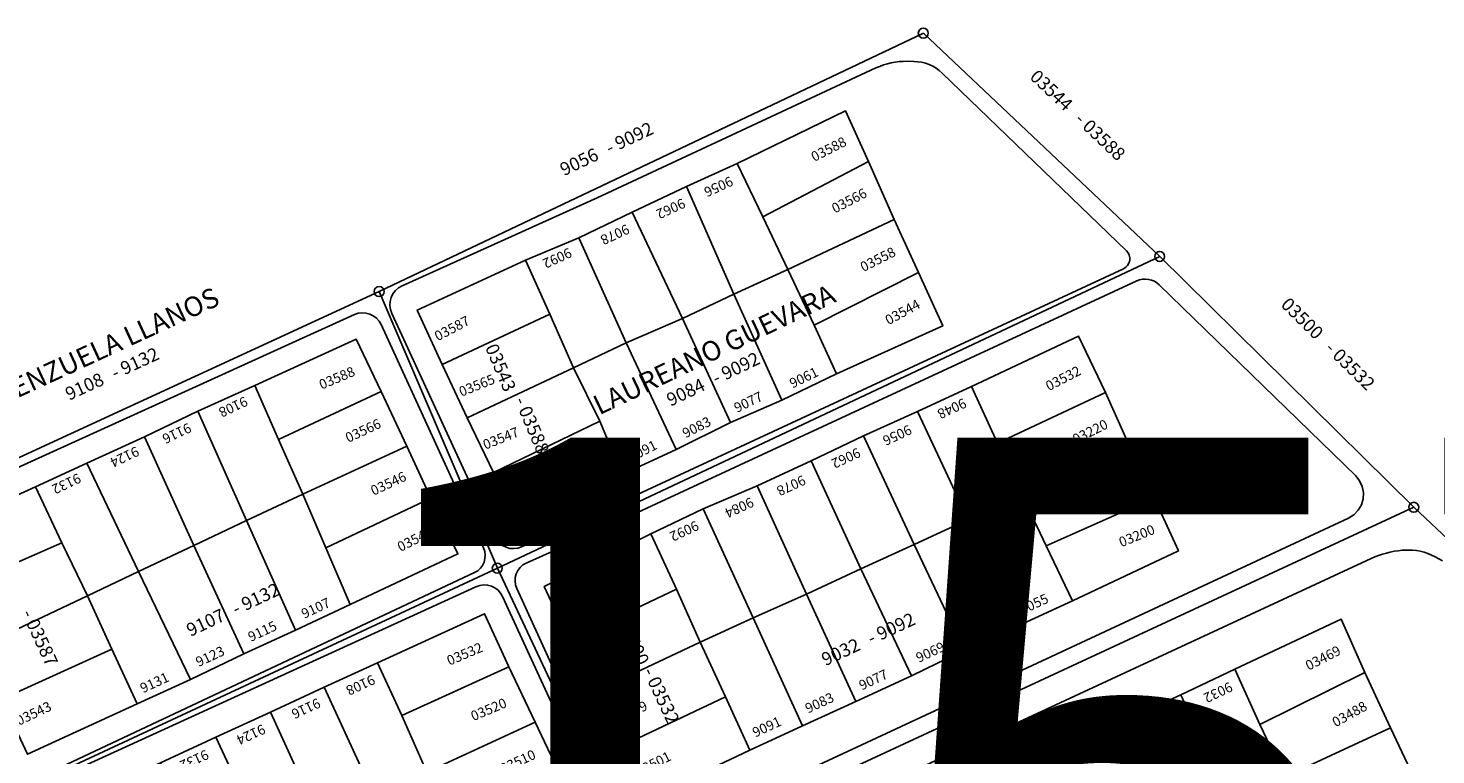
# Model space of a CAD drawing. Extents: x 339741 to 345400, y 6287200 to 6293502.
# Drawn here: x 342014 to 342228, y 6289322 to 6289432 of the extents above; entities that cross this region are included whole.
import ezdxf

# ---------------------------------------------------------------- set-up
doc = ezdxf.new("R2010")
doc.units = 0
doc.header["$MEASUREMENT"] = 0
doc.layers.get('0').update_dxf_attribs({"linetype": 'CONTINUOUS'})
for name, color, linetype in [('1010', 7, 'CONTINUOUS'), ('1400', 7, 'CONTINUOUS'), ('1500', 7, 'CONTINUOUS'), ('2000', 7, 'CONTINUOUS'), ('2510', 7, 'CONTINUOUS'), ('LIMITE_PREDIAL', 7, 'CONTINUOUS')]:
    doc.layers.add(name, color=color, linetype=linetype)

msp = doc.modelspace()

# ---------------------------------------------------------------- linework, layer by layer
at = {"color": 10}
for points in [[(342149.99, 6289431.54), (342067.17, 6289392.22)], [(342185.97, 6289397.56), (342149.99, 6289431.54)], [(342085.15, 6289350.12), (342185.97, 6289397.56)], [(342185.97, 6289397.56), (342224.64, 6289359.39)], [(342067.17, 6289392.22), (341992.08, 6289357.64), (341990.09, 6289355.92), (341988.51, 6289354.2)], [(342067.17, 6289392.22), (342085.15, 6289350.12)], [(342224.64, 6289359.39), (342106.53, 6289304.55)], [(342224.64, 6289359.39), (342280.1, 6289307.22)], [(342005.77, 6289312.75), (342008.2, 6289314.29), (342085.15, 6289350.12)], [(342085.15, 6289350.12), (342106.53, 6289304.55)]]:
    msp.add_lwpolyline(points, dxfattribs=at)
at = {"layer": '1400', "color": 2}
for points in [[(342105.65, 6289404.3), (342113.95, 6289408.2), (342121.65, 6289411.7), (342138.15, 6289419.7), (342141.65, 6289412), (342145.55, 6289403.2), (342149.25, 6289395.1), (342152.95, 6289387), (342136.75, 6289379.7), (342128.45, 6289375.7), (342120.65, 6289372.3), (342112.35, 6289368.2), (342104.15, 6289364.4), (342088.15, 6289356.8), (342084.55, 6289364.7), (342080.55, 6289373), (342076.75, 6289381.1), (342072.95, 6289389.4), (342089.45, 6289397), (342097.55, 6289400.4), (342105.65, 6289404.3)], [(341998.25, 6289355), (342002.15, 6289346.7), (342006.25, 6289338.1), (342009.75, 6289330.2), (342013.65, 6289321.8), (342030.35, 6289329.5), (342038.45, 6289333.2), (342046.55, 6289337.1), (342054.45, 6289340.7), (342062.75, 6289344.6), (342079.15, 6289352.3), (342075.05, 6289360.8), (342071.35, 6289368.7), (342067.45, 6289377), (342063.65, 6289385), (342048.25, 6289377.9), (342039.55, 6289374), (342031.45, 6289370.1), (342022.65, 6289366.1), (342014.85, 6289362.5), (341998.25, 6289355)], [(342185.1, 6289360.85), (342188.8, 6289352.75), (342172.7, 6289345.15), (342164.4, 6289341.35), (342156.2, 6289337.65), (342148.2, 6289333.75), (342139.7, 6289329.85), (342131.6, 6289326.15), (342123.6, 6289322.45), (342107.4, 6289314.75), (342103.8, 6289322.95), (342099.9, 6289331.25), (342096.1, 6289339.15), (342092.3, 6289347.35), (342108.5, 6289355.35), (342116.5, 6289359.15), (342124.7, 6289362.65), (342132.9, 6289366.45), (342140.9, 6289370.25), (342149.1, 6289373.95), (342157.3, 6289377.75), (342173.6, 6289385.45), (342177.7, 6289376.85), (342181.2, 6289369.05), (342185.1, 6289360.85)], [(342033.9, 6289320.5), (342017.7, 6289313), (342021.5, 6289304.9), (342025.3, 6289296.8), (342029.3, 6289288.3), (342033.1, 6289280.4), (342048.7, 6289287.5), (342057.4, 6289291.5), (342065.7, 6289295.3), (342074, 6289299.1), (342082, 6289302.6), (342093.1, 6289307.6), (342096.8, 6289314.1), (342094.7, 6289318.7), (342090.9, 6289326.7), (342086.9, 6289335.1), (342083.2, 6289343.2), (342066.9, 6289335.7), (342058.8, 6289332), (342050.6, 6289328.2), (342042.3, 6289324.4), (342033.9, 6289320.5)], [(342164.7, 6289319.45), (342172.8, 6289323.35), (342180.9, 6289327.05), (342189.2, 6289330.85), (342197.4, 6289334.75), (342213.6, 6289342.35), (342217.2, 6289334.25), (342221.1, 6289325.85), (342225, 6289317.55)]]:
    msp.add_lwpolyline(points, dxfattribs=at)
at = {"layer": '1500'}
for centre in [(342149.98, 6289431.54), (342185.96, 6289397.56), (342067.16, 6289392.22), (342224.63, 6289359.39), (342085.14, 6289350.12)]:
    msp.add_circle(centre, 0.759, dxfattribs=at)
at = {"layer": '2000', "color": 1}
for points in [[(342180.91, 6289398.44), (342181.17, 6289398.13), (342181.34, 6289397.76), (342181.42, 6289397.36), (342181.4, 6289396.95), (342181.29, 6289396.56), (342181.08, 6289396.21), (342180.8, 6289395.92), (342180.45, 6289395.7), (342100.15, 6289358.4), (342088.82, 6289353.37), (342088.25, 6289353.18), (342087.65, 6289353.1), (342087.05, 6289353.14), (342086.47, 6289353.3), (342085.93, 6289353.56), (342085.45, 6289353.93), (342085.05, 6289354.38), (342084.75, 6289354.9), (342069.08, 6289388.89), (342068.87, 6289389.48), (342068.79, 6289390.1), (342068.83, 6289390.72), (342068.99, 6289391.32), (342069.26, 6289391.88), (342069.64, 6289392.38), (342070.11, 6289392.79), (342070.65, 6289393.1), (342100.35, 6289406.5), (342142.78, 6289426.25), (342143.35, 6289426.49), (342143.92, 6289426.7), (342144.51, 6289426.88), (342145.11, 6289427.02), (342145.71, 6289427.13), (342146.32, 6289427.21), (342146.94, 6289427.25), (342147.55, 6289427.26), (342148.55, 6289427.24), (342149.14, 6289427.2), (342149.73, 6289427.11), (342150.31, 6289426.96), (342150.87, 6289426.76), (342151.41, 6289426.51), (342151.92, 6289426.21), (342152.4, 6289425.86), (342152.85, 6289425.47), (342180.91, 6289398.44)], [(342108.8, 6289308.45), (342214.7, 6289357.75), (342215.51, 6289358.25), (342216.18, 6289358.94), (342216.66, 6289359.76), (342216.93, 6289360.68), (342216.98, 6289361.63), (342216.79, 6289362.57), (342216.39, 6289363.43), (342215.79, 6289364.18), (342185.9, 6289393.25), (342185.55, 6289393.55), (342185.15, 6289393.79), (342184.73, 6289393.96), (342184.28, 6289394.07), (342183.82, 6289394.12), (342183.36, 6289394.09), (342182.91, 6289394), (342182.47, 6289393.83), (342099.5, 6289355.35), (342089.55, 6289350.89), (342089.05, 6289350.61), (342088.62, 6289350.23), (342088.28, 6289349.78), (342088.02, 6289349.27), (342087.88, 6289348.72), (342087.84, 6289348.15), (342087.92, 6289347.59), (342088.1, 6289347.05), (342099.5, 6289322.15)], [(342011.91, 6289316.66), (342081.68, 6289349.46), (342082.16, 6289349.74), (342082.57, 6289350.11), (342082.9, 6289350.55), (342083.14, 6289351.05), (342083.27, 6289351.58), (342083.31, 6289352.13), (342083.23, 6289352.68), (342083.05, 6289353.2), (342067.45, 6289387.2), (342067.15, 6289387.72), (342066.75, 6289388.17), (342066.27, 6289388.53), (342065.73, 6289388.8), (342065.15, 6289388.95), (342064.55, 6289388.99), (342063.95, 6289388.91), (342063.39, 6289388.72), (341990.59, 6289355.63)], [(342110.9, 6289301.85), (342218.13, 6289351.6), (342218.7, 6289351.85), (342219.28, 6289352.07), (342219.86, 6289352.26), (342220.46, 6289352.43), (342221.06, 6289352.57), (342221.67, 6289352.69), (342222.28, 6289352.78), (342222.89, 6289352.84), (342223.21, 6289352.86), (342223.81, 6289352.89), (342224.42, 6289352.87), (342225.03, 6289352.8), (342225.62, 6289352.7), (342226.21, 6289352.55), (342226.79, 6289352.36), (342227.35, 6289352.12), (342227.89, 6289351.85), (342229.01, 6289351.25)], [(342009.62, 6289314.27), (342081.9, 6289347.3)], [(342081.9, 6289347.3), (342082.47, 6289347.49), (342083.06, 6289347.58), (342083.66, 6289347.54), (342084.24, 6289347.39), (342084.78, 6289347.12), (342085.26, 6289346.76), (342085.65, 6289346.31), (342085.96, 6289345.8), (342099.5, 6289316.4)], [(342099.5, 6289322.15), (342105.57, 6289309.6)]]:
    msp.add_lwpolyline(points, dxfattribs=at)
at = {"layer": 'LIMITE_PREDIAL', "color": 4}
for points in [[(342141.65, 6289412), (342125.55, 6289403.6), (342121.65, 6289411.7), (342138.15, 6289419.7), (342141.65, 6289412)], [(342121.65, 6289411.7), (342125.55, 6289403.6), (342129.35, 6289395.6), (342121.15, 6289391.8), (342113.95, 6289408.2), (342121.65, 6289411.7)], [(342145.55, 6289403.2), (342129.35, 6289395.6), (342125.55, 6289403.6), (342141.65, 6289412), (342145.55, 6289403.2)], [(342113.95, 6289408.2), (342121.15, 6289391.8), (342113.35, 6289388.1), (342105.65, 6289404.3), (342113.95, 6289408.2)], [(342105.65, 6289404.3), (342097.55, 6289400.4), (342104.75, 6289384.4), (342113.35, 6289388.1), (342105.65, 6289404.3)], [(342149.25, 6289395.1), (342133.35, 6289387.1), (342129.35, 6289395.6), (342145.55, 6289403.2), (342149.25, 6289395.1)], [(342104.75, 6289384.4), (342097.55, 6289400.4), (342089.45, 6289397), (342093.15, 6289388.8), (342096.75, 6289380.6), (342104.75, 6289384.4)], [(342093.15, 6289388.8), (342089.45, 6289397), (342072.95, 6289389.4), (342076.75, 6289381.1), (342093.15, 6289388.8)], [(342128.45, 6289375.7), (342121.15, 6289391.8), (342129.35, 6289395.6), (342133.35, 6289387.1), (342136.75, 6289379.7), (342128.45, 6289375.7)], [(342152.95, 6289387), (342136.75, 6289379.7), (342133.35, 6289387.1), (342149.25, 6289395.1), (342152.95, 6289387)], [(342120.65, 6289372.3), (342113.35, 6289388.1), (342121.15, 6289391.8), (342128.45, 6289375.7), (342120.65, 6289372.3)], [(342096.75, 6289380.6), (342093.15, 6289388.8), (342076.75, 6289381.1), (342080.55, 6289373), (342096.75, 6289380.6)], [(342112.35, 6289368.2), (342104.75, 6289384.4), (342113.35, 6289388.1), (342120.65, 6289372.3), (342112.35, 6289368.2)], [(342067.45, 6289377), (342063.65, 6289385), (342048.25, 6289377.9), (342051.85, 6289369.7), (342067.45, 6289377)], [(342112.35, 6289368.2), (342104.75, 6289384.4), (342096.75, 6289380.6), (342100.75, 6289372.5), (342104.15, 6289364.4), (342112.35, 6289368.2)], [(342177.7, 6289376.85), (342161.3, 6289369.15), (342157.3, 6289377.75), (342173.6, 6289385.45), (342177.7, 6289376.85)], [(342100.75, 6289372.5), (342096.75, 6289380.6), (342080.55, 6289373), (342084.55, 6289364.7), (342100.75, 6289372.5)], [(342055.55, 6289361.4), (342051.85, 6289369.7), (342048.25, 6289377.9), (342039.55, 6289374), (342046.95, 6289357.4), (342055.55, 6289361.4)], [(342071.35, 6289368.7), (342067.45, 6289377), (342051.85, 6289369.7), (342055.55, 6289361.4), (342071.35, 6289368.7)], [(342149.1, 6289373.95), (342156.8, 6289357.55), (342165, 6289361.35), (342161.3, 6289369.15), (342157.3, 6289377.75), (342149.1, 6289373.95)], [(342181.2, 6289369.05), (342165, 6289361.35), (342161.3, 6289369.15), (342177.7, 6289376.85), (342181.2, 6289369.05)], [(342046.95, 6289357.4), (342039.55, 6289374), (342031.45, 6289370.1), (342038.95, 6289353.6), (342046.95, 6289357.4)], [(342140.9, 6289370.25), (342148.6, 6289353.75), (342156.8, 6289357.55), (342149.1, 6289373.95), (342140.9, 6289370.25)], [(342100.75, 6289372.5), (342084.55, 6289364.7), (342088.15, 6289356.8), (342104.15, 6289364.4), (342100.75, 6289372.5)], [(342038.95, 6289353.6), (342031.45, 6289370.1), (342022.65, 6289366.1), (342030.55, 6289349.6), (342038.95, 6289353.6)], [(342075.05, 6289360.8), (342071.35, 6289368.7), (342055.55, 6289361.4), (342059.05, 6289353.2), (342075.05, 6289360.8)], [(342132.9, 6289366.45), (342140.5, 6289350.05), (342148.6, 6289353.75), (342140.9, 6289370.25), (342132.9, 6289366.45)], [(342185.1, 6289360.85), (342168.7, 6289353.55), (342165, 6289361.35), (342181.2, 6289369.05), (342185.1, 6289360.85)], [(342124.7, 6289362.65), (342132.2, 6289346.15), (342140.5, 6289350.05), (342132.9, 6289366.45), (342124.7, 6289362.65)], [(342030.55, 6289349.6), (342022.65, 6289366.1), (342014.85, 6289362.5), (342018.85, 6289354), (342022.75, 6289345.9), (342030.55, 6289349.6)], [(342018.85, 6289354), (342014.85, 6289362.5), (341998.25, 6289355), (342002.15, 6289346.7), (342018.85, 6289354)], [(342116.5, 6289359.15), (342124.1, 6289342.55), (342132.2, 6289346.15), (342124.7, 6289362.65), (342116.5, 6289359.15)], [(342062.75, 6289344.6), (342059.05, 6289353.2), (342055.55, 6289361.4), (342046.95, 6289357.4), (342054.45, 6289340.7), (342062.75, 6289344.6)], [(342079.15, 6289352.3), (342075.05, 6289360.8), (342059.05, 6289353.2), (342062.75, 6289344.6), (342079.15, 6289352.3)], [(342164.4, 6289341.35), (342156.8, 6289357.55), (342165, 6289361.35), (342168.7, 6289353.55), (342172.7, 6289345.15), (342164.4, 6289341.35)], [(342188.8, 6289352.75), (342172.7, 6289345.15), (342168.7, 6289353.55), (342185.1, 6289360.85), (342188.8, 6289352.75)], [(342112.4, 6289346.95), (342116, 6289338.85), (342124.1, 6289342.55), (342116.5, 6289359.15), (342108.5, 6289355.35), (342112.4, 6289346.95)], [(342054.45, 6289340.7), (342046.95, 6289357.4), (342038.95, 6289353.6), (342046.55, 6289337.1), (342054.45, 6289340.7)], [(342156.2, 6289337.65), (342148.6, 6289353.75), (342156.8, 6289357.55), (342164.4, 6289341.35), (342156.2, 6289337.65)], [(342022.75, 6289345.9), (342018.85, 6289354), (342002.15, 6289346.7), (342006.25, 6289338.1), (342022.75, 6289345.9)], [(342046.55, 6289337.1), (342038.95, 6289353.6), (342030.55, 6289349.6), (342038.45, 6289333.2), (342046.55, 6289337.1)], [(342112.4, 6289346.95), (342108.5, 6289355.35), (342092.3, 6289347.35), (342096.1, 6289339.15), (342112.4, 6289346.95)], [(342148.2, 6289333.75), (342140.5, 6289350.05), (342148.6, 6289353.75), (342156.2, 6289337.65), (342148.2, 6289333.75)], [(342038.45, 6289333.2), (342030.55, 6289349.6), (342022.75, 6289345.9), (342026.45, 6289337.8), (342030.35, 6289329.5), (342038.45, 6289333.2)], [(342139.7, 6289329.85), (342132.2, 6289346.15), (342140.5, 6289350.05), (342148.2, 6289333.75), (342139.7, 6289329.85)], [(342116, 6289338.85), (342112.4, 6289346.95), (342096.1, 6289339.15), (342099.9, 6289331.25), (342116, 6289338.85)], [(342026.45, 6289337.8), (342022.75, 6289345.9), (342006.25, 6289338.1), (342009.75, 6289330.2), (342026.45, 6289337.8)], [(342131.6, 6289326.15), (342124.1, 6289342.55), (342132.2, 6289346.15), (342139.7, 6289329.85), (342131.6, 6289326.15)], [(342086.9, 6289335.1), (342083.2, 6289343.2), (342066.9, 6289335.7), (342070.6, 6289327.7), (342086.9, 6289335.1)], [(342123.6, 6289322.45), (342119.9, 6289330.55), (342116, 6289338.85), (342124.1, 6289342.55), (342131.6, 6289326.15), (342123.6, 6289322.45)], [(342217.2, 6289334.25), (342201.2, 6289326.35), (342197.4, 6289334.75), (342213.6, 6289342.35), (342217.2, 6289334.25)], [(342103.8, 6289322.95), (342119.9, 6289330.55), (342116, 6289338.85), (342099.9, 6289331.25), (342103.8, 6289322.95)], [(342030.35, 6289329.5), (342026.45, 6289337.8), (342009.75, 6289330.2), (342013.65, 6289321.8), (342030.35, 6289329.5)], [(342074.4, 6289319.1), (342070.6, 6289327.7), (342066.9, 6289335.7), (342058.8, 6289332), (342066.4, 6289315.5), (342074.4, 6289319.1)], [(342090.9, 6289326.7), (342086.9, 6289335.1), (342070.6, 6289327.7), (342074.4, 6289319.1), (342090.9, 6289326.7)], [(342197.4, 6289334.75), (342201.2, 6289326.35), (342205, 6289318.35), (342196.6, 6289314.55), (342189.2, 6289330.85), (342197.4, 6289334.75)], [(342221.1, 6289325.85), (342205, 6289318.35), (342201.2, 6289326.35), (342217.2, 6289334.25), (342221.1, 6289325.85)], [(342066.4, 6289315.5), (342058.8, 6289332), (342050.6, 6289328.2), (342058.2, 6289311.7), (342066.4, 6289315.5)], [(342107.4, 6289314.75), (342123.6, 6289322.45), (342119.9, 6289330.55), (342103.8, 6289322.95), (342107.4, 6289314.75)], [(342189.2, 6289330.85), (342196.6, 6289314.55), (342188.6, 6289310.75), (342180.9, 6289327.05), (342189.2, 6289330.85)], [(342058.2, 6289311.7), (342050.6, 6289328.2), (342042.3, 6289324.4), (342049.9, 6289308), (342058.2, 6289311.7)], [(342094.7, 6289318.7), (342090.9, 6289326.7), (342074.4, 6289319.1), (342078.1, 6289311.4), (342094.7, 6289318.7)], [(342180.9, 6289327.05), (342188.6, 6289310.75), (342180.3, 6289306.85), (342172.8, 6289323.35), (342180.9, 6289327.05)], [(342225, 6289317.55), (342209.2, 6289309.25), (342205, 6289318.35), (342221.1, 6289325.85), (342225, 6289317.55)], [(342049.9, 6289308), (342042.3, 6289324.4), (342033.9, 6289320.5), (342037.6, 6289312.3), (342041.2, 6289304.1), (342049.9, 6289308)], [(342172.8, 6289323.35), (342180.3, 6289306.85), (342172.3, 6289303.15), (342164.7, 6289319.45), (342172.8, 6289323.35)]]:
    msp.add_lwpolyline(points, dxfattribs=at)

# ---------------------------------------------------------------- texts
at = {"color": 10}
for s, rotation, p in [('VALENZUELA LLANOS', 24.7518, (342005.66, 6289373)), ('LAUREANO GUEVARA', 25.6112, (342100.67, 6289373.37))]:
    msp.add_text(s, height=3, rotation=rotation, dxfattribs=at).set_placement(p)
at = {"color": 3}
msp.add_text('1574', height=110, dxfattribs=at).set_placement((342055.38, 6289260))
at = {"layer": '1010', "color": 10}
for s, rotation, p in [('03544', 316.6165, (342166.05, 6289424.72)), (' - 9092', 25.382, (342101.68, 6289412.8)), (' - 03588', 316.6165, (342172.48, 6289418.65)), ('9056', 25.382, (342095.29, 6289409.76)), ('03500', 315.356, (342204.27, 6289390.08)), (' - 9132', 24.7518, (342026.4, 6289378.57)), ('03543', 293.1252, (342083.25, 6289383.73)), (' - 03532', 315.356, (342210.57, 6289383.86)), (' - 9092', 25.6112, (342117.9, 6289377.76)), ('9108', 24.7518, (342019.98, 6289375.6)), ('9084', 25.6112, (342111.52, 6289374.7)), (' - 03588', 293.1252, (342087.48, 6289376.25)), (' - 9132', 25.2101, (342044.83, 6289342.67)), (' - 03587', 294.7868, (342012.46, 6289343.82)), ('9107', 25.2101, (342038.43, 6289339.66)), (' - 9092', 24.9237, (342141.5, 6289338.18)), ('03500', 295.1306, (342103.34, 6289342)), ('9032', 24.9237, (342135.08, 6289335.2)), (' - 03532', 295.1306, (342107.01, 6289334.99))]:
    msp.add_text(s, height=2, rotation=rotation, dxfattribs=at).set_placement(p)
at = {"layer": '2510', "color": 4}
for s, rotation, p in [('03588', 26.9863, (342133.39, 6289411.94)), ('9056', 204.7178, (342120.57, 6289409.82)), ('03566', 27.502, (342136.53, 6289404.08)), ('9062', 204.7178, (342113.31, 6289406.46)), ('9078', 204.7178, (342104.81, 6289402.52)), ('9092', 204.7178, (342096.03, 6289398.94)), ('03558', 26.8717, (342140.87, 6289395.17)), ('03544', 28.7052, (342144.7, 6289387.08)), ('03587', 27.6166, (342076.08, 6289384.64)), ('03588', 22.9756, (342058.41, 6289377.28)), ('03565', 22.0016, (342079.68, 6289376.19)), ('9061', 25.955, (342130.08, 6289377.46)), ('03532', 27.3874, (342169.09, 6289377.05)), ('9077', 25.955, (342121.63, 6289373.74)), ('9108', 205.2335, (342046.69, 6289376.31)), ('9048', 204.947, (342156.09, 6289376.05)), ('03566', 24.981, (342062.46, 6289369.18)), ('9083', 26.9863, (342113.79, 6289369.87)), ('03220', 26.7571, (342173.18, 6289368.96)), ('9116', 205.2335, (342038.11, 6289372.29)), ('03547', 22.0016, (342083.33, 6289368.14)), ('9056', 204.947, (342147.76, 6289372)), ('9124', 205.2335, (342030.16, 6289368.7)), ('9091', 26.9863, (342105.57, 6289366.28)), ('9062', 204.947, (342139.97, 6289368.51)), ('9132', 205.2335, (342021.31, 6289364.62)), ('03546', 24.981, (342066.31, 6289361.14)), ('9078', 204.947, (342131.62, 6289364.33)), ('03210', 24.2361, (342176.59, 6289360.63)), ('03543', 24.981, (342087.23, 6289360.19)), ('9084', 204.947, (342123.72, 6289360.97)), ('03544', 26.9863, (342070.41, 6289352.58)), ('9092', 204.947, (342115.36, 6289357.41)), ('03200', 22.1162, (342180.13, 6289353.3)), ('9107', 24.9237, (342055.76, 6289342.41)), ('03531', 24.981, (342095.44, 6289342.49)), ('9055', 24.981, (342165.08, 6289343.04)), ('9061', 24.981, (342157.1, 6289339.57)), ('9115', 24.9237, (342047.64, 6289338.89)), ('03532', 22.9756, (342077.86, 6289335.28)), ('9069', 24.981, (342149.3, 6289335.71)), ('9123', 24.9237, (342039.68, 6289335.07)), ('03519', 24.0069, (342098.57, 6289334.74)), ('03469', 26.9863, (342208.63, 6289334.51)), ('9131', 24.9237, (342031.22, 6289331.07)), ('9077', 24.981, (342140.63, 6289331.51)), ('9108', 204.7751, (342066.09, 6289333.96)), ('9032', 205.4054, (342196.59, 6289332.87)), ('9116', 204.7751, (342057.78, 6289330.4)), ('03520', 22.9756, (342081.51, 6289326.83)), ('03509', 25.3247, (342103.03, 6289326.23)), ('9083', 24.981, (342132.44, 6289328)), ('03488', 29.1063, (342212.74, 6289325.89)), ('03543', 25.5539, (342012.33, 6289326.12)), ('S/N', 205.4054, (342188.09, 6289329.01)), ('9124', 204.7751, (342049.4, 6289326.43)), ('9091', 24.981, (342124.41, 6289324.34)), ('9056', 205.6345, (342179.99, 6289325.72)), ('9132', 204.7751, (342040.77, 6289322.56)), ('03510', 24.981, (342086.01, 6289318.83)), ('03501', 26.9863, (342106.69, 6289318.4))]:
    msp.add_text(s, height=1.5, rotation=rotation, dxfattribs=at).set_placement(p)

doc.saveas('drawing.dxf')
